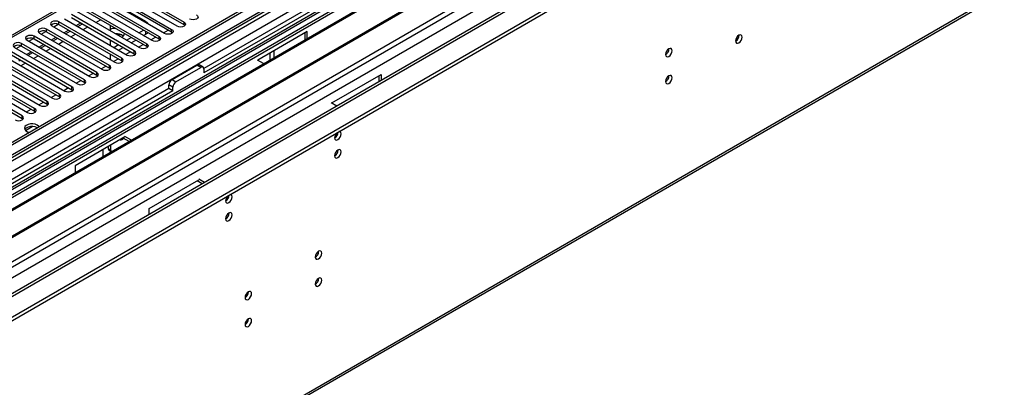
# Model space of a CAD drawing. Units: millimetres. Extents: x 3 to 7353, y 8 to 10403.
# Drawn here: x 3655 to 4102, y 2045 to 2211 of the extents above; entities that cross this region are included whole.
import ezdxf

# ---------------------------------------------------------------- set-up
doc = ezdxf.new("R2010")
doc.units = ezdxf.units.MM
doc.header["$LTSCALE"] = 35

msp = doc.modelspace()

# ---------------------------------------------------------------- linework, layer by layer
at = {"color": 7, "linetype": 'Continuous', "lineweight": 25}
for p, q in [((4560.959, 2680.802), (2883.702, 1712.542)), ((4562.019, 2680.19), (2884.762, 1711.93)), ((2880.52, 1654.168), (4647.933, 2674.474)), ((4586.415, 2674.066), (2881.227, 1689.681)), ((2881.227, 1631.921), (4686.47, 2674.066)), ((2881.58, 1702.991), (4564.494, 2674.517)), ((2884.538, 1706.295), (4560.338, 2673.713)), ((4562.019, 2675.699), (2884.762, 1707.439)), ((4584.915, 2674.214), (2922.592, 1714.576)), ((2881.227, 1630.288), (4686.47, 2672.432)), ((2881.792, 1650.004), (4650.903, 2671.289)), ((4566.616, 2670.842), (2883.702, 1699.317)), ((4542.928, 2653.655), (3738.549, 2189.297)), ((4544.695, 2652.635), (3738.594, 2187.282)), ((2925.244, 1666.72), (4626.189, 2648.655)), ((4624.439, 2648.828), (2982.379, 1700.887)), ((2926.64, 1545.086), (4621.222, 2523.347)), ((2927.365, 1546.688), (4621.947, 2524.949)), ((3853.852, 2248.717), (3618.032, 2112.581)), ((3853.852, 2247.492), (3619.093, 2111.968)), ((3858.443, 2244.842), (3623.683, 2109.318)), ((3858.96, 2244.543), (3624.201, 2109.02)), ((3869.056, 2238.715), (3634.297, 2103.191)), ((3869.574, 2238.416), (3634.814, 2102.893)), ((3644.195, 2097.477), (3880.015, 2233.613)), ((3698.733, 2231.619), (3648.62, 2202.689)), ((3700.233, 2231.471), (3650.028, 2202.488)), ((3701.029, 2226.725), (3729.578, 2210.244)), ((3695.372, 2223.46), (3723.921, 2206.978)), ((3723.921, 2205.753), (3695.372, 2222.235)), ((3726.396, 2208.407), (3697.847, 2224.888)), ((3729.578, 2209.019), (3701.029, 2225.5)), ((3715.082, 2201.876), (3686.533, 2218.357)), ((3689.715, 2220.194), (3718.264, 2203.713)), ((3718.264, 2202.488), (3689.715, 2218.969)), ((3720.739, 2205.141), (3692.19, 2221.623)), ((3712.254, 2210.482), (3699.031, 2218.116)), ((3706.951, 2197.181), (3678.401, 2213.663)), ((3709.425, 2198.61), (3680.876, 2215.091)), ((3684.058, 2216.928), (3712.607, 2200.447)), ((3712.607, 2199.222), (3684.058, 2215.703)), ((3670.359, 2208.1), (3672.458, 2209.312)), ((3701.294, 2193.916), (3672.744, 2210.397)), ((3672.744, 2209.172), (3672.744, 2210.397)), ((3672.744, 2209.172), (3701.294, 2192.691)), ((3675.219, 2211.826), (3703.769, 2195.344)), ((3678.401, 2212.438), (3706.951, 2195.957)), ((3680.616, 2208.71), (3682.737, 2209.935)), ((3681.359, 2208.281), (3683.48, 2209.506)), ((3695.993, 2208.813), (3695.993, 2206.364)), ((3729.578, 2209.019), (3729.578, 2210.244)), ((3729.971, 2208.713), (3729.578, 2209.019)), ((3663.905, 2205.294), (3692.455, 2188.813)), ((3664.702, 2204.835), (3666.801, 2206.046)), ((3695.637, 2190.65), (3667.087, 2207.131)), ((3667.087, 2205.907), (3667.087, 2207.131)), ((3667.087, 2205.907), (3695.637, 2189.425)), ((3669.562, 2208.56), (3698.112, 2192.079)), ((3674.959, 2205.445), (3677.08, 2206.669)), ((3675.702, 2205.016), (3677.823, 2206.24)), ((3701.353, 2204.325), (3698.858, 2204.71)), ((3709.042, 2205.363), (3711.163, 2206.587)), ((3711.164, 2204.138), (3712.254, 2204.767)), ((3720.179, 2205.465), (3722.3, 2206.689)), ((3723.921, 2205.753), (3723.921, 2206.978)), ((3724.314, 2205.447), (3723.921, 2205.753)), ((3785.439, 2205.956), (3763.026, 2193.017)), ((3784.379, 2205.344), (3784.379, 2202.086)), ((3785.439, 2202.698), (3785.439, 2205.956)), ((3684.323, 2184.119), (3655.774, 2200.6)), ((3655.774, 2199.375), (3655.774, 2200.6)), ((3658.249, 2202.029), (3686.798, 2185.548)), ((3659.045, 2201.569), (3661.144, 2202.781)), ((3689.98, 2187.384), (3661.431, 2203.866)), ((3661.431, 2202.641), (3661.431, 2203.866)), ((3661.431, 2202.641), (3689.98, 2186.16)), ((3663.646, 2198.913), (3665.767, 2200.138)), ((3669.302, 2202.179), (3671.424, 2203.403)), ((3670.045, 2201.75), (3672.166, 2202.975)), ((3695.993, 2202.282), (3695.993, 2199.833)), ((3697.728, 2198.831), (3699.85, 2200.056)), ((3703.385, 2202.097), (3705.507, 2203.321)), ((3705.507, 2200.872), (3707.628, 2202.097)), ((3708.866, 2198.933), (3710.987, 2200.158)), ((3712.607, 2199.222), (3712.607, 2200.447)), ((3714.522, 2202.199), (3716.644, 2203.423)), ((3718.264, 2202.488), (3718.264, 2203.713)), ((3718.658, 2202.182), (3718.264, 2202.488)), ((3646.935, 2195.498), (3675.484, 2179.016)), ((3678.666, 2180.853), (3650.117, 2197.334)), ((3650.117, 2196.11), (3678.666, 2179.628)), ((3652.592, 2198.763), (3681.141, 2182.282)), ((3653.388, 2198.303), (3655.487, 2199.515)), ((3655.774, 2199.375), (3684.323, 2182.894)), ((3657.989, 2195.648), (3660.11, 2196.872)), ((3658.731, 2195.219), (3660.852, 2196.443)), ((3664.388, 2198.485), (3666.509, 2199.709)), ((3696.217, 2195.622), (3695.978, 2195.549)), ((3695.993, 2195.751), (3695.993, 2193.302)), ((3699.85, 2197.607), (3701.971, 2198.831)), ((3703.209, 2195.668), (3705.33, 2196.892)), ((3706.951, 2195.957), (3706.951, 2197.181)), ((3706.951, 2195.957), (3707.344, 2195.65)), ((3713.001, 2198.916), (3712.607, 2199.222)), ((3768.646, 2193.003), (3768.646, 2196.262)), ((3770.413, 2194.024), (3770.413, 2197.282)), ((3654.486, 2192.768), (3655.196, 2193.178)), ((3697.552, 2192.402), (3699.673, 2193.627)), ((3701.294, 2192.691), (3701.294, 2193.916)), ((3701.294, 2192.691), (3701.687, 2192.385)), ((3738.179, 2189.831), (3736.412, 2190.852)), ((3762.812, 2193.141), (3765.464, 2191.61)), ((3765.827, 2191.376), (3765.464, 2191.61)), ((3667.353, 2174.322), (3644.814, 2187.333)), ((3647.288, 2188.762), (3669.828, 2175.751)), ((3673.009, 2177.588), (3650.47, 2190.599)), ((3650.47, 2189.374), (3673.009, 2176.363)), ((3686.238, 2185.871), (3688.359, 2187.095)), ((3689.98, 2186.16), (3689.98, 2187.384)), ((3691.895, 2189.136), (3694.016, 2190.361)), ((3695.637, 2189.425), (3695.637, 2190.65)), ((3695.637, 2189.425), (3696.03, 2189.119)), ((3724.098, 2184.221), (3735.412, 2190.753)), ((3725.866, 2183.201), (3737.179, 2189.732)), ((3737.179, 2189.732), (3735.412, 2190.753)), ((3738.594, 2188.915), (3738.594, 2187.282)), ((3796.613, 2173.628), (3819.027, 2186.567)), ((3819.027, 2186.567), (3819.027, 2183.873)), ((3635.975, 2182.231), (3658.514, 2169.219)), ((3661.696, 2171.056), (3639.157, 2184.068)), ((3639.157, 2182.843), (3661.696, 2169.832)), ((3641.632, 2185.497), (3664.171, 2172.485)), ((3644.814, 2186.109), (3667.353, 2173.097)), ((3680.581, 2182.605), (3682.703, 2183.83)), ((3684.323, 2182.894), (3684.323, 2184.119)), ((3684.323, 2182.894), (3684.716, 2182.588)), ((3689.98, 2186.16), (3690.373, 2185.854)), ((3724.098, 2184.221), (3725.866, 2183.201)), ((3817.966, 2185.954), (3817.966, 2183.261)), ((3722.684, 2180.139), (2918.305, 1715.781)), ((3724.452, 2179.118), (2918.35, 1713.766)), ((3656.039, 2167.791), (3633.5, 2180.802)), ((3633.5, 2179.577), (3656.039, 2166.566)), ((3673.009, 2176.363), (3673.009, 2177.588)), ((3674.924, 2179.339), (3677.046, 2180.564)), ((3678.666, 2179.628), (3678.666, 2180.853)), ((3678.666, 2179.628), (3679.06, 2179.322)), ((3724.452, 2180.751), (3722.684, 2181.772)), ((3722.684, 2180.139), (3722.684, 2181.772)), ((3724.452, 2179.118), (3722.684, 2180.139)), ((3724.452, 2179.118), (3724.452, 2180.751)), ((3663.611, 2172.808), (3665.732, 2174.033)), ((3667.353, 2173.097), (3667.353, 2174.322)), ((3667.353, 2173.097), (3667.746, 2172.791)), ((3669.268, 2176.074), (3671.389, 2177.298)), ((3673.009, 2176.363), (3673.403, 2176.057)), ((3796.4, 2173.751), (3798.946, 2172.281)), ((3657.954, 2169.543), (3660.075, 2170.767)), ((3661.696, 2169.832), (3661.696, 2171.056)), ((3661.696, 2169.832), (3662.089, 2169.525)), ((3656.039, 2166.566), (3656.039, 2167.791)), ((3656.039, 2166.566), (3656.432, 2166.26)), ((3702.708, 2158.197), (3680.081, 2145.134)), ((3704.683, 2156.079), (3701.861, 2157.708)), ((3705.36, 2156.913), (3702.708, 2158.443)), ((3705.36, 2156.913), (3705.765, 2156.703)), ((3692.632, 2152.38), (3692.632, 2149.121)), ((3695.107, 2153.808), (3695.107, 2153.033)), ((3695.107, 2153.033), (3696.167, 2152.421)), ((3695.521, 2152.117), (3696.582, 2151.505)), ((3696.167, 2154.421), (3696.167, 2152.421)), ((3680.081, 2145.134), (3680.081, 2141.876)), ((3713.668, 2125.744), (3736.296, 2138.807)), ((3737.781, 2136.971), (3735.448, 2138.318)), ((3738.842, 2137.584), (3736.296, 2139.054)), ((3713.668, 2123.051), (3713.668, 2125.744))]:
    msp.add_line(p, q, dxfattribs=at)
at = {"color": 8, "linetype": 'Continuous', "lineweight": 25}
for p, q in [((3689.455, 2210.139), (3691.577, 2211.363)), ((3678.142, 2203.607), (3680.263, 2204.832)), ((3683.799, 2206.873), (3685.92, 2208.097)), ((3712.254, 2204.767), (3712.254, 2205.958)), ((3672.485, 2200.342), (3674.606, 2201.566)), ((3666.828, 2197.076), (3668.949, 2198.301)), ((3655.514, 2190.545), (3657.636, 2191.769)), ((3661.171, 2193.81), (3663.292, 2195.035)), ((3657.56, 2161.151), (3660.613, 2162.914)), ((3705.36, 2156.469), (3705.36, 2156.913))]:
    msp.add_line(p, q, dxfattribs=at)
at = {"color": 7, "linetype": 'Continuous', "lineweight": 25, "flags": 128}
for points in [[(3735.235, 2213.51), (3735.723, 2213.088), (3735.894, 2212.591), (3735.723, 2212.094), (3735.235, 2211.673), (3734.505, 2211.391), (3733.644, 2211.292), (3732.783, 2211.391), (3732.053, 2211.673)], [(3672.744, 2210.397), (3672.014, 2210.679), (3671.153, 2210.777), (3670.292, 2210.679), (3669.562, 2210.397), (3669.075, 2209.976), (3668.903, 2209.479), (3669.075, 2208.981), (3669.562, 2208.56)], [(3729.578, 2210.244), (3730.066, 2209.823), (3730.237, 2209.325), (3730.066, 2208.828), (3729.578, 2208.407), (3728.848, 2208.125), (3727.987, 2208.027), (3727.126, 2208.125), (3726.396, 2208.407)], [(3661.431, 2203.866), (3660.701, 2204.147), (3659.84, 2204.246), (3658.979, 2204.147), (3658.249, 2203.866), (3657.761, 2203.444), (3657.59, 2202.947), (3657.761, 2202.45), (3658.249, 2202.029)], [(3667.087, 2207.131), (3666.357, 2207.413), (3665.496, 2207.512), (3664.635, 2207.413), (3663.906, 2207.131), (3663.418, 2206.71), (3663.246, 2206.213), (3663.418, 2205.716), (3663.905, 2205.294)], [(3713.09, 2205.475), (3712.751, 2205.117), (3712.254, 2204.767)], [(3723.921, 2206.978), (3724.409, 2206.557), (3724.58, 2206.06), (3724.409, 2205.563), (3723.921, 2205.141), (3723.191, 2204.86), (3722.33, 2204.761), (3721.469, 2204.86), (3720.739, 2205.141)], [(3980, 2201.72), (3980.113, 2201.13), (3980.435, 2200.759), (3980.917, 2200.665), (3981.485, 2200.863), (3982.053, 2201.322), (3982.535, 2201.971), (3982.857, 2202.713), (3982.97, 2203.435), (3982.857, 2204.026), (3982.535, 2204.396), (3982.053, 2204.49), (3981.485, 2204.292), (3980.917, 2203.834), (3980.435, 2203.184), (3980.113, 2202.442), (3980, 2201.72)], [(3655.774, 2200.6), (3655.044, 2200.882), (3654.183, 2200.981), (3653.322, 2200.882), (3652.592, 2200.6), (3652.104, 2200.179), (3651.933, 2199.682), (3652.104, 2199.185), (3652.592, 2198.763)], [(3712.607, 2200.447), (3713.095, 2200.026), (3713.266, 2199.529), (3713.095, 2199.031), (3712.607, 2198.61), (3711.877, 2198.329), (3711.016, 2198.23), (3710.155, 2198.329), (3709.425, 2198.61)], [(3718.264, 2203.713), (3718.752, 2203.291), (3718.923, 2202.794), (3718.752, 2202.297), (3718.264, 2201.876), (3717.534, 2201.594), (3716.673, 2201.495), (3715.812, 2201.594), (3715.082, 2201.876)], [(3703.769, 2195.344), (3704.499, 2195.063), (3705.36, 2194.964), (3706.221, 2195.063), (3706.951, 2195.344), (3707.438, 2195.766), (3707.61, 2196.263), (3707.438, 2196.76), (3706.951, 2197.181)], [(3948.18, 2195.599), (3948.293, 2195.008), (3948.615, 2194.638), (3949.097, 2194.544), (3949.665, 2194.742), (3950.233, 2195.2), (3950.715, 2195.85), (3951.037, 2196.592), (3951.15, 2197.314), (3951.037, 2197.905), (3950.715, 2198.275), (3950.233, 2198.369), (3949.665, 2198.171), (3949.097, 2197.713), (3948.615, 2197.063), (3948.293, 2196.321), (3948.18, 2195.599)], [(3698.112, 2192.079), (3698.842, 2191.797), (3699.703, 2191.698), (3700.564, 2191.797), (3701.294, 2192.079), (3701.781, 2192.5), (3701.953, 2192.997), (3701.781, 2193.494), (3701.294, 2193.916)], [(3686.798, 2185.548), (3687.528, 2185.266), (3688.389, 2185.167), (3689.25, 2185.266), (3689.98, 2185.548), (3690.468, 2185.969), (3690.639, 2186.466), (3690.468, 2186.963), (3689.98, 2187.384)], [(3692.455, 2188.813), (3693.185, 2188.532), (3694.046, 2188.433), (3694.907, 2188.532), (3695.637, 2188.813), (3696.125, 2189.235), (3696.296, 2189.732), (3696.125, 2190.229), (3695.637, 2190.65)], [(3681.141, 2182.282), (3681.871, 2182), (3682.732, 2181.902), (3683.593, 2182), (3684.323, 2182.282), (3684.811, 2182.703), (3684.982, 2183.2), (3684.811, 2183.697), (3684.323, 2184.119)], [(3948.18, 2183.351), (3948.293, 2182.76), (3948.615, 2182.39), (3949.097, 2182.296), (3949.665, 2182.494), (3950.233, 2182.952), (3950.715, 2183.602), (3951.037, 2184.344), (3951.15, 2185.066), (3951.037, 2185.657), (3950.715, 2186.027), (3950.233, 2186.121), (3949.665, 2185.923), (3949.097, 2185.465), (3948.615, 2184.815), (3948.293, 2184.073), (3948.18, 2183.351)], [(3669.828, 2175.751), (3670.557, 2175.469), (3671.418, 2175.37), (3672.28, 2175.469), (3673.009, 2175.751), (3673.497, 2176.172), (3673.668, 2176.669), (3673.497, 2177.166), (3673.009, 2177.588)], [(3675.484, 2179.016), (3676.214, 2178.735), (3677.075, 2178.636), (3677.936, 2178.735), (3678.666, 2179.016), (3679.154, 2179.438), (3679.325, 2179.935), (3679.154, 2180.432), (3678.666, 2180.853)], [(3664.171, 2172.485), (3664.901, 2172.203), (3665.762, 2172.105), (3666.623, 2172.203), (3667.353, 2172.485), (3667.84, 2172.906), (3668.012, 2173.403), (3667.84, 2173.901), (3667.353, 2174.322)], [(3658.514, 2169.219), (3659.244, 2168.938), (3660.105, 2168.839), (3660.966, 2168.938), (3661.696, 2169.219), (3662.183, 2169.641), (3662.355, 2170.138), (3662.184, 2170.635), (3661.696, 2171.056)], [(3652.857, 2165.954), (3653.587, 2165.672), (3654.448, 2165.573), (3655.309, 2165.672), (3656.039, 2165.954), (3656.527, 2166.375), (3656.698, 2166.872), (3656.527, 2167.369), (3656.039, 2167.791)], [(3662.863, 2163.566), (3661.952, 2163.941), (3660.879, 2164.126), (3659.761, 2164.099), (3658.718, 2163.864), (3657.864, 2163.446), (3657.291, 2162.891), (3657.061, 2162.259), (3657.2, 2161.618), (3657.691, 2161.037), (3658.483, 2160.58), (3659.36, 2160.32)], [(3662.863, 2162.341), (3661.952, 2162.716), (3660.879, 2162.901), (3659.761, 2162.874), (3658.718, 2162.639), (3657.864, 2162.222), (3657.291, 2161.667), (3657.228, 2161.565)], [(3663.676, 2162.812), (3663.513, 2163.04), (3662.863, 2163.566)], [(3797.92, 2157.85), (3798.033, 2157.259), (3798.355, 2156.889), (3798.837, 2156.795), (3799.405, 2156.993), (3799.973, 2157.451), (3800.455, 2158.101), (3800.777, 2158.843), (3800.89, 2159.565), (3800.777, 2160.156), (3800.455, 2160.526), (3799.973, 2160.62), (3799.858, 2160.602)], [(3797.92, 2149.683), (3798.033, 2149.092), (3798.355, 2148.722), (3798.837, 2148.628), (3799.405, 2148.826), (3799.973, 2149.284), (3800.455, 2149.934), (3800.777, 2150.676), (3800.89, 2151.398), (3800.777, 2151.988), (3800.455, 2152.359), (3799.973, 2152.453), (3799.405, 2152.255), (3798.837, 2151.796), (3798.355, 2151.147), (3798.033, 2150.405), (3797.92, 2149.683)], [(3748.422, 2129.276), (3748.535, 2128.685), (3748.857, 2128.315), (3749.339, 2128.221), (3749.907, 2128.419), (3750.476, 2128.877), (3750.957, 2129.527), (3751.279, 2130.269), (3751.392, 2130.99), (3751.279, 2131.582), (3750.957, 2131.952), (3750.476, 2132.046), (3750.36, 2132.028)], [(3748.422, 2121.109), (3748.535, 2120.518), (3748.857, 2120.147), (3749.339, 2120.054), (3749.907, 2120.251), (3750.476, 2120.71), (3750.957, 2121.36), (3751.279, 2122.102), (3751.392, 2122.823), (3751.279, 2123.414), (3750.957, 2123.785), (3750.476, 2123.878), (3749.907, 2123.681), (3749.339, 2123.222), (3748.857, 2122.572), (3748.535, 2121.83), (3748.422, 2121.109)], [(3789.081, 2103.753), (3789.194, 2103.163), (3789.516, 2102.792), (3789.998, 2102.698), (3790.566, 2102.896), (3791.134, 2103.355), (3791.616, 2104.004), (3791.938, 2104.747), (3792.051, 2105.468), (3791.938, 2106.059), (3791.616, 2106.429), (3791.134, 2106.523), (3790.566, 2106.325), (3789.998, 2105.867), (3789.516, 2105.217), (3789.194, 2104.475), (3789.081, 2103.753)], [(3789.081, 2091.505), (3789.194, 2090.914), (3789.516, 2090.544), (3789.998, 2090.45), (3790.566, 2090.648), (3791.134, 2091.106), (3791.616, 2091.756), (3791.938, 2092.498), (3792.051, 2093.22), (3791.938, 2093.811), (3791.616, 2094.181), (3791.134, 2094.275), (3790.566, 2094.077), (3789.998, 2093.619), (3789.516, 2092.969), (3789.194, 2092.227), (3789.081, 2091.505)], [(3757.261, 2085.384), (3757.374, 2084.793), (3757.696, 2084.423), (3758.178, 2084.329), (3758.746, 2084.527), (3759.314, 2084.985), (3759.796, 2085.635), (3760.118, 2086.377), (3760.231, 2087.099), (3760.118, 2087.69), (3759.796, 2088.06), (3759.314, 2088.154), (3758.746, 2087.956), (3758.178, 2087.498), (3757.696, 2086.848), (3757.374, 2086.106), (3757.261, 2085.384)], [(3757.261, 2073.136), (3757.374, 2072.545), (3757.696, 2072.175), (3758.178, 2072.081), (3758.746, 2072.279), (3759.314, 2072.737), (3759.796, 2073.387), (3760.118, 2074.129), (3760.231, 2074.851), (3760.118, 2075.442), (3759.796, 2075.812), (3759.314, 2075.906), (3758.746, 2075.708), (3758.178, 2075.25), (3757.696, 2074.6), (3757.374, 2073.858), (3757.261, 2073.136)]]:
    msp.add_lwpolyline(points, dxfattribs=at)
at = {"color": 7, "linetype": 'Continuous', "lineweight": 25}
for centre, radius, start, end in [((3671.177, 2206.45), 3.142, 60.06637, 129.71994), ((3711.151, 2208.345), 2.406, 27.09821, 62.7039), ((3665.52, 2203.184), 3.142, 60.06656, 129.71975), ((3698.445, 2201.364), 6.091, 90.91872, 113.73953), ((3698.712, 2199.812), 5.205, 52.1516, 94.0021), ((3700.376, 2205.434), 2.17, 290.31804, 349.81936), ((3978.52, 2204.289), 3.034, 299.22848, 0.7778), ((3654.206, 2196.653), 3.141, 60.06522, 129.71977), ((3659.863, 2199.918), 3.142, 60.06603, 129.72027), ((3946.699, 2198.169), 3.035, 299.2374, 0.76889), ((3735.998, 2189.935), 1.006, 65.69611, 125.61254), ((3737.732, 2189.055), 0.873, 350.78716, 129.20209), ((3725.754, 2181.632), 3.074, 122.60507, 177.39493), ((3727.522, 2180.612), 3.074, 122.60507, 177.39493), ((3946.698, 2185.921), 3.036, 299.24783, 0.75846), ((3801.223, 2157.674), 3.308, 133.36543, 176.94868), ((3796.379, 2160.457), 3.097, 299.86584, 358.5937), ((3796.177, 2161.239), 3.317, 303.4294, 343.85691), ((3700.767, 2158.523), 1.646, 259.57875, 324.43848), ((3696.086, 2152.925), 0.986, 173.69785, 234.98995), ((3697.084, 2152.292), 0.926, 171.97362, 244.12818), ((3796.438, 2152.253), 3.036, 299.24802, 0.75647), ((3751.725, 2129.1), 3.307, 133.35988, 176.95162), ((3746.882, 2131.883), 3.097, 299.8637, 358.59763), ((3746.68, 2132.665), 3.317, 303.42733, 343.85702), ((3746.941, 2123.679), 3.036, 299.24783, 0.75846), ((3787.6, 2106.323), 3.035, 299.2374, 0.76889), ((3787.599, 2094.075), 3.036, 299.24783, 0.75846), ((3755.78, 2087.954), 3.035, 299.2376, 0.76689), ((3755.779, 2075.706), 3.036, 299.24802, 0.75647)]:
    msp.add_arc(centre, radius, start, end, dxfattribs=at)

doc.saveas('drawing.dxf')
